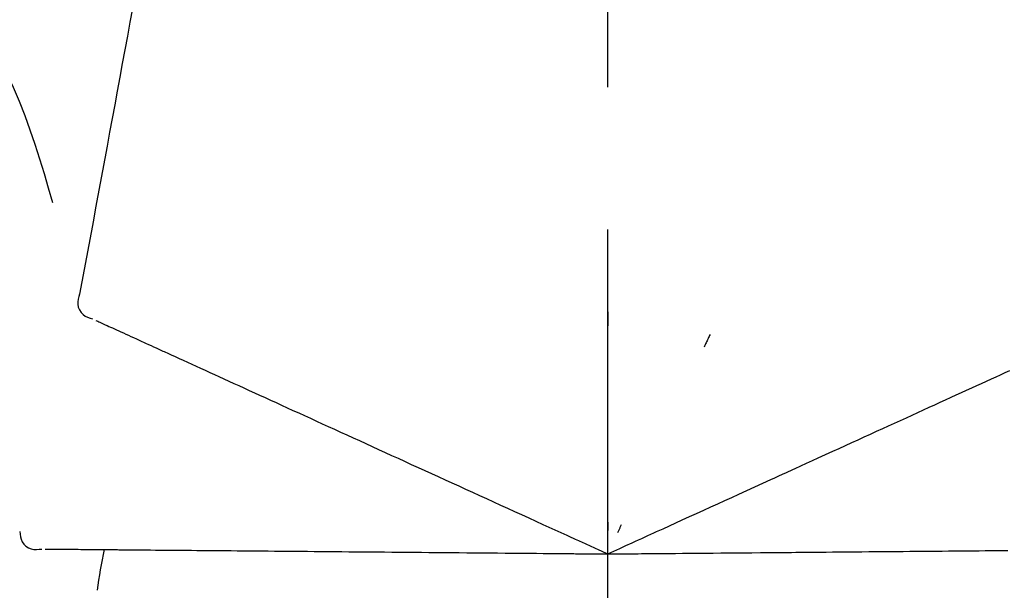
# Model space of a CAD drawing. Extents: x 55896 to 82369, y -25 to 8845.
# Drawn here: x 63737 to 63781, y 3035 to 3060 of the extents above; entities that cross this region are included whole.
import ezdxf

# ---------------------------------------------------------------- set-up
doc = ezdxf.new("R2010")
doc.units = 0
doc.header["$LTSCALE"] = 50
doc.header["$MEASUREMENT"] = 0
doc.linetypes.add('CENTER2', pattern=[1.125, 0.75, -0.125, 0.125, -0.125])
doc.layers.get('0').update_dxf_attribs({"linetype": 'CONTINUOUS'})
doc.layers.get('DEFPOINTS').update_dxf_attribs({"color": 146, "linetype": 'CONTINUOUS'})
doc.layers.add('150-機器', color=8, linetype='CONTINUOUS')
doc.layers.add('166-寸法B', color=11, linetype='CONTINUOUS')
doc.styles.add('KH001', font='txt')
doc.dimstyles.new('KH1xx030', dxfattribs={"dimscale": 30, "dimtxt": 2, "dimasz": 0.6, "dimexe": 0.3, "dimexo": 1.2, "dimgap": 0.5, "dimtad": 3, "dimdec": 1, "dimdsep": 46, "dimlunit": 6, "dimtxsty": 'KH001', "dimblk": 'DOT', "dimcen": 1, "dimdle": 1, "dimclrd": 256, "dimclre": 256, "dimclrt": 256, "dimadec": 0, "dimazin": 0, "dimtfac": 1, "dimtdec": 1, "dimtix": 1, "dimtmove": 2, "dimatfit": 3, "dimldrblk": 'CLOSEDBLANK', "dimfxl": 1, "dimtolj": 1, "dimtzin": 0, "dimlwd": -1, "dimlwe": -1, "dimarcsym": 0})

# ---------------------------------------------------------------- blocks, each defined once
blk = doc.blocks.new('F402_D')
at = {"layer": '150-機器', "color": 161, "linetype": 'CENTER2'}
blk.add_line((0, -53.668), (0, 250.266), dxfattribs=at)
at = {"layer": '150-機器', "color": 13, "linetype": 'Continuous'}
for points in [[(-20.667, 163.49), (-20.779, 162.887), (-20.891, 162.283), (-21.002, 161.679), (-21.114, 161.076), (-21.226, 160.472), (-21.338, 159.869), (-21.45, 159.265), (-21.562, 158.661), (-21.674, 158.058), (-21.786, 157.454), (-21.897, 156.851), (-22.009, 156.247)], [(-27.302, 161.233), (-27, 160.636), (-26.701, 160.037), (-26.412, 159.434), (-26.135, 158.826), (-25.874, 158.209), (-25.629, 157.585), (-25.398, 156.955), (-25.181, 156.321), (-24.977, 155.684), (-24.781, 155.044), (-24.592, 154.403), (-24.406, 153.76)], [(-22.009, 156.247), (-22.11, 155.705), (-22.21, 155.164), (-22.31, 154.622), (-22.411, 154.08), (-22.511, 153.539), (-22.612, 152.997), (-22.712, 152.455), (-22.812, 151.914), (-22.913, 151.372), (-23.013, 150.831), (-23.114, 150.289), (-23.214, 149.747)], [(-23.214, 149.747), (-23.249, 149.635), (-23.279, 149.522), (-23.297, 149.409), (-23.298, 149.295), (-23.273, 149.168), (-23.224, 149.046), (-23.152, 148.936), (-23.063, 148.843), (-22.969, 148.778), (-22.866, 148.728), (-22.756, 148.688), (-22.644, 148.652)], [(0.004, 148.971), (0.004, 148.92), (0.004, 148.869), (0.004, 148.818), (0.004, 148.767), (0.004, 148.715), (0.004, 148.664), (0.004, 148.613), (0.004, 148.562), (0.004, 148.511), (0.004, 148.459), (0.004, 148.408), (0.004, 148.357)], [(-22.504, 148.589), (-22.46, 148.569), (-22.417, 148.549), (-22.373, 148.529), (-22.33, 148.509)], [(-22.33, 148.509), (-22.269, 148.482), (-22.208, 148.454), (-22.148, 148.426), (-22.087, 148.399)], [(-22.087, 148.399), (-22.01, 148.363), (-21.932, 148.328), (-21.855, 148.293), (-21.777, 148.257)], [(-21.777, 148.257), (-21.683, 148.215), (-21.59, 148.172), (-21.496, 148.129), (-21.402, 148.086)], [(-21.402, 148.086), (-21.292, 148.036), (-21.182, 147.986), (-21.072, 147.936), (-20.962, 147.886)], [(-20.962, 147.886), (-20.841, 147.831), (-20.719, 147.775), (-20.598, 147.72), (-20.476, 147.664), (-20.412, 147.635), (-20.349, 147.606), (-20.285, 147.577), (-20.221, 147.548), (-20.185, 147.532), (-20.149, 147.515), (-20.113, 147.499), (-20.077, 147.482), (-19.961, 147.43), (-19.846, 147.377), (-19.731, 147.325), (-19.615, 147.272), (-19.554, 147.244), (-19.493, 147.217), (-19.433, 147.189), (-19.372, 147.161)], [(4.5, 147.973), (4.478, 147.927), (4.456, 147.88), (4.435, 147.834), (4.413, 147.787), (4.391, 147.741), (4.37, 147.695), (4.348, 147.648), (4.326, 147.602), (4.305, 147.555), (4.283, 147.509), (4.261, 147.463), (4.24, 147.416)], [(-19.372, 147.161), (-19.195, 147.081), (-19.019, 147), (-18.843, 146.92), (-18.666, 146.84)], [(-18.666, 146.84), (-18.476, 146.753), (-18.286, 146.666), (-18.095, 146.579), (-17.905, 146.493)], [(-17.905, 146.493), (-17.701, 146.4), (-17.497, 146.307), (-17.293, 146.214), (-17.089, 146.121)], [(16.869, 146.021), (17.072, 146.113), (17.274, 146.205), (17.476, 146.297), (17.679, 146.39)], [(-17.089, 146.121), (-16.872, 146.022), (-16.655, 145.923), (-16.439, 145.824), (-16.222, 145.726)], [(16.007, 145.628), (16.222, 145.726), (16.438, 145.824), (16.654, 145.922), (16.869, 146.021)], [(-16.222, 145.726), (-15.992, 145.621), (-15.763, 145.517), (-15.534, 145.412), (-15.304, 145.308)], [(15.094, 145.212), (15.322, 145.316), (15.551, 145.42), (15.779, 145.524), (16.007, 145.628)], [(-15.304, 145.308), (-15.063, 145.198), (-14.822, 145.088), (-14.581, 144.978), (-14.34, 144.868)], [(14.135, 144.774), (14.375, 144.884), (14.614, 144.993), (14.854, 145.102), (15.094, 145.212)], [(-14.34, 144.868), (-14.088, 144.753), (-13.836, 144.639), (-13.584, 144.524), (-13.332, 144.409)], [(13.131, 144.317), (13.382, 144.432), (13.633, 144.546), (13.884, 144.66), (14.135, 144.774)], [(-13.332, 144.409), (-13.07, 144.289), (-12.808, 144.17), (-12.546, 144.05), (-12.284, 143.931)], [(12.088, 143.842), (12.349, 143.96), (12.609, 144.079), (12.87, 144.198), (13.131, 144.317)], [(-12.284, 143.931), (-12.012, 143.807), (-11.74, 143.683), (-11.469, 143.56), (-11.197, 143.436)], [(11.007, 143.349), (11.277, 143.472), (11.547, 143.595), (11.817, 143.718), (12.088, 143.842)], [(-11.197, 143.436), (-10.917, 143.308), (-10.637, 143.181), (-10.357, 143.053), (-10.077, 142.925)], [(9.892, 142.841), (10.17, 142.968), (10.449, 143.095), (10.728, 143.222), (11.007, 143.349)], [(-10.077, 142.925), (-9.79, 142.794), (-9.502, 142.663), (-9.214, 142.532), (-8.927, 142.401)], [(5.761, 140.958), (6.115, 141.12), (6.47, 141.281), (6.824, 141.443), (7.178, 141.604), (7.349, 141.682), (7.519, 141.76), (7.689, 141.837), (7.86, 141.915), (7.954, 141.958), (8.048, 142.001), (8.142, 142.043), (8.236, 142.086), (8.49, 142.202), (8.744, 142.318), (8.997, 142.433), (9.251, 142.549), (9.411, 142.622), (9.572, 142.695), (9.732, 142.768), (9.892, 142.841)], [(-8.927, 142.401), (-8.633, 142.267), (-8.338, 142.133), (-8.044, 141.999), (-7.75, 141.865)], [(-7.75, 141.865), (-7.45, 141.728), (-7.15, 141.591), (-6.85, 141.455), (-6.55, 141.318)], [(-6.55, 141.318), (-6.245, 141.179), (-5.94, 141.04), (-5.636, 140.901), (-5.331, 140.762)], [(-5.331, 140.762), (-5.022, 140.622), (-4.714, 140.481), (-4.405, 140.34), (-4.096, 140.2)], [(4.532, 140.398), (4.839, 140.538), (5.146, 140.678), (5.454, 140.818), (5.761, 140.958)], [(3.28, 139.828), (3.593, 139.97), (3.906, 140.113), (4.219, 140.256), (4.532, 140.398)], [(-4.096, 140.2), (-3.785, 140.058), (-3.473, 139.916), (-3.161, 139.774), (-2.85, 139.632)], [(0, 138.333), (0.268, 138.455), (0.536, 138.577), (0.804, 138.699), (1.072, 138.821), (1.215, 138.887), (1.358, 138.952), (1.5, 139.017), (1.643, 139.082), (1.77, 139.14), (1.897, 139.197), (2.023, 139.255), (2.15, 139.313), (2.432, 139.441), (2.715, 139.57), (2.998, 139.699), (3.28, 139.828)], [(-2.85, 139.632), (-2.588, 139.512), (-2.327, 139.393), (-2.065, 139.274), (-1.804, 139.155), (-1.709, 139.112), (-1.615, 139.069), (-1.521, 139.026), (-1.427, 138.983), (-1.359, 138.952), (-1.29, 138.921), (-1.222, 138.89), (-1.154, 138.859), (-0.963, 138.772), (-0.772, 138.685), (-0.58, 138.597), (-0.389, 138.51), (-0.292, 138.466), (-0.195, 138.422), (-0.097, 138.377), (0, 138.333)], [(0, 139.735), (0, 139.704), (0, 139.672), (0, 139.641), (0, 139.61), (0, 139.579), (0, 139.547), (0, 139.516), (0, 139.485), (0, 139.453), (0, 139.422), (0, 139.391), (0, 139.36)], [(0.593, 139.604), (0.58, 139.575), (0.566, 139.547), (0.553, 139.518), (0.54, 139.49), (0.527, 139.462), (0.513, 139.433), (0.5, 139.405), (0.487, 139.377), (0.474, 139.348), (0.46, 139.32), (0.447, 139.292), (0.434, 139.263)], [(-25.85, 139.318), (-25.836, 139.201), (-25.818, 139.086), (-25.788, 138.976), (-25.742, 138.871), (-25.668, 138.765), (-25.573, 138.674), (-25.463, 138.602), (-25.344, 138.554), (-25.232, 138.533), (-25.117, 138.529), (-25.001, 138.537), (-24.884, 138.55)], [(-24.73, 138.549), (-24.682, 138.548), (-24.634, 138.548), (-24.586, 138.548), (-24.538, 138.547)], [(-24.538, 138.547), (-24.472, 138.547), (-24.405, 138.546), (-24.338, 138.545), (-24.272, 138.545)], [(-24.272, 138.545), (-24.187, 138.544), (-24.101, 138.543), (-24.016, 138.543), (-23.931, 138.542)], [(-23.931, 138.542), (-23.828, 138.541), (-23.725, 138.54), (-23.622, 138.539), (-23.519, 138.538)], [(-23.519, 138.538), (-23.398, 138.537), (-23.277, 138.536), (-23.156, 138.535), (-23.036, 138.534)], [(-23.036, 138.534), (-22.902, 138.533), (-22.768, 138.532), (-22.635, 138.53), (-22.501, 138.529), (-22.431, 138.529), (-22.361, 138.528), (-22.291, 138.527), (-22.221, 138.527), (-22.182, 138.527), (-22.142, 138.526), (-22.102, 138.526), (-22.063, 138.525), (-21.936, 138.524), (-21.809, 138.523), (-21.682, 138.522), (-21.555, 138.521), (-21.488, 138.52), (-21.422, 138.52), (-21.355, 138.519), (-21.288, 138.519)], [(-21.288, 138.519), (-21.094, 138.517), (-20.9, 138.515), (-20.706, 138.514), (-20.513, 138.512)], [(-20.513, 138.512), (-20.303, 138.51), (-20.094, 138.508), (-19.885, 138.506), (-19.676, 138.505)], [(-19.676, 138.505), (-19.452, 138.503), (-19.228, 138.501), (-19.004, 138.499), (-18.78, 138.497)], [(-18.78, 138.497), (-18.541, 138.495), (-18.303, 138.493), (-18.064, 138.491), (-17.826, 138.489)], [(-17.826, 138.489), (-17.574, 138.486), (-17.322, 138.484), (-17.07, 138.482), (-16.818, 138.48)], [(-16.818, 138.48), (-16.553, 138.477), (-16.288, 138.475), (-16.024, 138.473), (-15.759, 138.47)], [(-15.759, 138.47), (-15.482, 138.468), (-15.205, 138.466), (-14.928, 138.463), (-14.651, 138.461)], [(-14.651, 138.461), (-14.363, 138.458), (-14.075, 138.456), (-13.787, 138.453), (-13.498, 138.451)], [(-13.498, 138.451), (-13.2, 138.448), (-12.902, 138.446), (-12.603, 138.443), (-12.305, 138.44)], [(-12.305, 138.44), (-11.997, 138.438), (-11.689, 138.435), (-11.382, 138.432), (-11.074, 138.43)], [(-11.074, 138.43), (-10.758, 138.427), (-10.442, 138.424), (-10.126, 138.421), (-9.81, 138.419)], [(-9.81, 138.419), (-9.486, 138.416), (-9.163, 138.413), (-8.84, 138.41), (-8.516, 138.407)], [(-8.516, 138.407), (-8.187, 138.404), (-7.857, 138.402), (-7.527, 138.399), (-7.198, 138.396)], [(-7.198, 138.396), (-6.863, 138.393), (-6.528, 138.39), (-6.193, 138.387), (-5.858, 138.384)], [(-5.858, 138.384), (-5.519, 138.381), (-5.18, 138.378), (-4.841, 138.375), (-4.501, 138.372)], [(-4.501, 138.372), (-4.159, 138.369), (-3.816, 138.366), (-3.474, 138.363), (-3.131, 138.36)], [(-3.131, 138.36), (-2.844, 138.358), (-2.557, 138.355), (-2.269, 138.353), (-1.982, 138.35), (-1.879, 138.349), (-1.775, 138.348), (-1.671, 138.348), (-1.568, 138.347), (-1.493, 138.346), (-1.418, 138.345), (-1.343, 138.345), (-1.268, 138.344), (-1.058, 138.342), (-0.848, 138.34), (-0.638, 138.339), (-0.428, 138.337), (-0.321, 138.336), (-0.214, 138.335), (-0.107, 138.334), (0, 138.333)], [(0, 138.333), (0.295, 138.336), (0.589, 138.338), (0.884, 138.341), (1.178, 138.343), (1.335, 138.345), (1.492, 138.346), (1.649, 138.347), (1.806, 138.349), (1.945, 138.35), (2.084, 138.351), (2.223, 138.352), (2.363, 138.354), (2.673, 138.356), (2.984, 138.359), (3.294, 138.362), (3.605, 138.364)], [(3.605, 138.364), (3.948, 138.367), (4.292, 138.37), (4.636, 138.373), (4.98, 138.376)], [(4.98, 138.376), (5.318, 138.379), (5.655, 138.382), (5.993, 138.385), (6.331, 138.388)], [(6.331, 138.388), (6.72, 138.392), (7.109, 138.395), (7.499, 138.398), (7.888, 138.402), (8.075, 138.403), (8.263, 138.405), (8.45, 138.407), (8.637, 138.408), (8.741, 138.409), (8.844, 138.41), (8.947, 138.411), (9.05, 138.412), (9.329, 138.414), (9.608, 138.417), (9.887, 138.419), (10.166, 138.422), (10.342, 138.423), (10.518, 138.425), (10.694, 138.426), (10.87, 138.428)], [(10.87, 138.428), (11.176, 138.43), (11.483, 138.433), (11.789, 138.436), (12.095, 138.439)], [(12.095, 138.439), (12.392, 138.441), (12.689, 138.444), (12.986, 138.446), (13.283, 138.449)], [(13.283, 138.449), (13.57, 138.451), (13.857, 138.454), (14.143, 138.456), (14.43, 138.459)], [(14.43, 138.459), (14.706, 138.461), (14.981, 138.464), (15.257, 138.466), (15.533, 138.469)], [(15.533, 138.469), (15.796, 138.471), (16.06, 138.473), (16.324, 138.475), (16.587, 138.478)], [(16.587, 138.478), (16.838, 138.48), (17.089, 138.482), (17.339, 138.484), (17.59, 138.486)]]:
    blk.add_lwpolyline(points, dxfattribs=at)
blk.add_arc((-2.639, 134.33), 19.947, 167.8571, 173.0695, dxfattribs=at)
blk = doc.blocks.new('_Dot')
at = {"color": 0, "linetype": 'ByBlock', "lineweight": -2}
blk.add_line((-0.5, 0), (-1, 0), dxfattribs=at)
at = {"color": 0, "linetype": 'ByBlock', "const_width": 0.5}
blk.add_lwpolyline([(-0.25, 0, 1), (0.25, 0, 1)], format="xyb", close=True, dxfattribs=at)
blk = doc.blocks.new('*D372')
at = {"layer": '166-寸法B', "transparency": 16777216}
for p, q in [((63183.336, 2931.115), (63183.336, 3313.31)), ((63833.336, 2931.115), (63833.336, 3313.31)), ((63201.336, 3304.31), (63815.336, 3304.31))]:
    blk.add_line(p, q, dxfattribs=at)
at = {"layer": 'DEFPOINTS', "color": 0, "transparency": 16777216}
for p in [(63833.336, 3304.31), (63183.336, 2895.115), (63833.336, 2895.115)]:
    blk.add_point(p, dxfattribs=at)
at = {"layer": '166-寸法B', "transparency": 16777216, "xscale": 18, "yscale": 18, "zscale": 18, "rotation": 180}
blk.add_blockref('_Dot', (63183.336, 3304.31), dxfattribs=at)
at = {"layer": '166-寸法B', "transparency": 16777216, "xscale": 18, "yscale": 18, "zscale": 18}
blk.add_blockref('_Dot', (63833.336, 3304.31), dxfattribs=at)
at = {"layer": '166-寸法B', "transparency": 16777216, "insert": (63508.336, 3349.31), "char_height": 60, "attachment_point": 5, "style": 'KH001'}
blk.add_mtext('\\A1;650', dxfattribs=at)
blk = doc.blocks.new('_ClosedBlank')
at = {"color": 0, "linetype": 'ByBlock', "lineweight": -2}
for p, q in [((-1, 0.1667), (0, 0)), ((-1, 0.1667), (-1, -0.1667)), ((0, 0), (-1, -0.1667))]:
    blk.add_line(p, q, dxfattribs=at)
blk = doc.blocks.new('*D374')
at = {"layer": '166-寸法B', "transparency": 16777216}
for p, q in [((63183.336, 2931.115), (63183.336, 3178.31)), ((63830.336, 2931.115), (63830.336, 3178.31)), ((63812.336, 3169.31), (63201.336, 3169.31))]:
    blk.add_line(p, q, dxfattribs=at)
at = {"layer": 'DEFPOINTS', "color": 0, "transparency": 16777216}
for p in [(63183.336, 3169.31), (63183.336, 2895.115), (63830.336, 2895.115)]:
    blk.add_point(p, dxfattribs=at)
at = {"layer": '166-寸法B', "transparency": 16777216, "xscale": 18, "yscale": 18, "zscale": 18, "rotation": 180}
blk.add_blockref('_Dot', (63183.336, 3169.31), dxfattribs=at)
at = {"layer": '166-寸法B', "transparency": 16777216, "xscale": 18, "yscale": 18, "zscale": 18}
blk.add_blockref('_Dot', (63830.336, 3169.31), dxfattribs=at)
at = {"layer": '166-寸法B', "transparency": 16777216, "insert": (63506.836, 3214.31), "char_height": 60, "attachment_point": 5, "style": 'KH001'}
blk.add_mtext('\\A1;647', dxfattribs=at)

msp = doc.modelspace()

# ---------------------------------------------------------------- block references
at = {"layer": '150-機器'}
msp.add_blockref('F402_D', (63763.336, 2897.808), dxfattribs=at)

# ---------------------------------------------------------------- dimensions: what is measured, and where the dimension line sits
at = {"layer": '166-寸法B'}
for base, p1, p2, picture, middle in [((63833.336, 3304.31), (63183.336, 2895.115), (63833.336, 2895.115), '*D372', (63508.336, 3349.31)), ((63183.336, 3169.31), (63830.336, 2895.115), (63183.336, 2895.115), '*D374', (63506.836, 3214.31))]:
    dim = msp.add_linear_dim(base=base, p1=p1, p2=p2, dimstyle='KH1xx030', dxfattribs=at)
    dim.commit()
    dim.dimension.update_dxf_attribs({"geometry": picture, "text_midpoint": middle})

doc.saveas('drawing.dxf')
